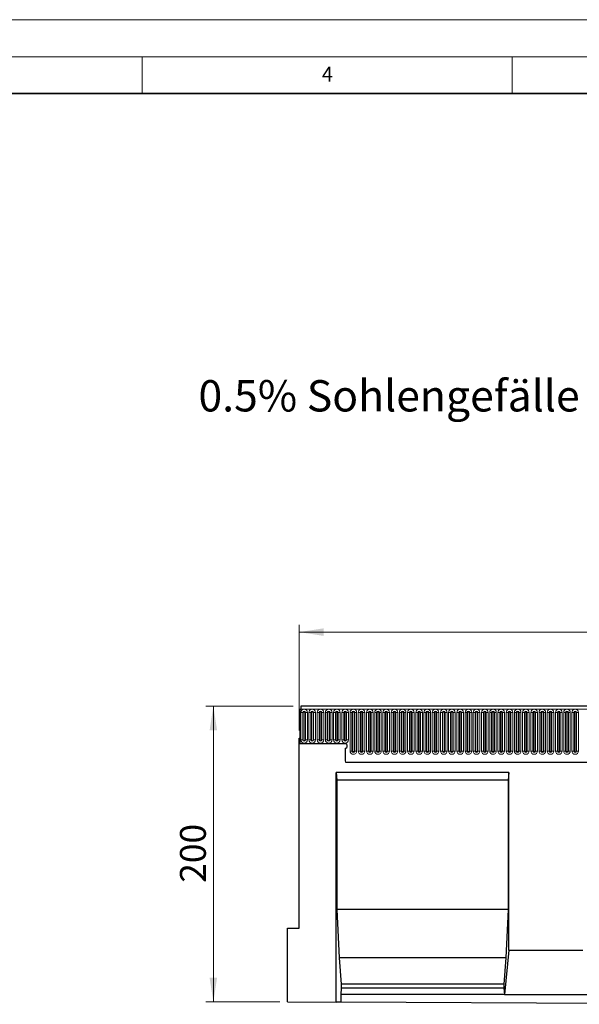
# Model space of a CAD drawing. Units: millimetres. Extents: x 0 to 1506, y 0 to 1228.
# Drawn here: x 148 to 224, y 164 to 297 of the extents above; entities that cross this region are included whole.
import ezdxf

# ---------------------------------------------------------------- set-up
doc = ezdxf.new("R2010")
doc.units = ezdxf.units.MM
doc.styles.add('SLDTEXTSTYLE0', font='TXT', dxfattribs={"width": 0.605})
doc.styles.add('SLDTEXTSTYLE1', font='TXT', dxfattribs={"width": 0.75})
doc.dimstyles.new('SLDDIMSTYLE3', dxfattribs={"dimtxt": 3.5, "dimasz": 3.302, "dimexe": 0, "dimexo": 0.0625, "dimgap": 0.875, "dimtad": 1, "dimdec": 0, "dimlfac": 5, "dimrnd": 1e-09, "dimzin": 12, "dimdsep": 46, "dimtxsty": 'SLDTEXTSTYLE1', "dimsah": 1, "dimcen": 0.09, "dimadec": 0, "dimazin": 3, "dimtfac": 1, "dimtdec": 0, "dimtofl": 0, "dimtmove": 0, "dimatfit": 3, "dimfxl": 0, "dimfrac": 2, "dimtolj": 1, "dimtzin": 12, "dimarcsym": 0})
doc.dimstyles.new('SLDDIMSTYLE4', dxfattribs={"dimtxt": 3.5, "dimasz": 3.302, "dimexe": 0, "dimexo": 0.0625, "dimgap": 0.875, "dimtad": 1, "dimlfac": 5, "dimrnd": 1e-09, "dimzin": 12, "dimdsep": 46, "dimtxsty": 'SLDTEXTSTYLE1', "dimsah": 1, "dimcen": 0.09, "dimadec": 0, "dimazin": 3, "dimtfac": 1, "dimtofl": 0, "dimtmove": 0, "dimatfit": 3, "dimfxl": 0, "dimfrac": 2, "dimtolj": 1, "dimtzin": 12, "dimarcsym": 0})

# ---------------------------------------------------------------- blocks, each defined once
blk = doc.blocks.new('_D_7')
at = {"color": 179, "linetype": 'Continuous', "lineweight": 18}
for p, q in [((185.42, 204.21), (173.62, 204.21)), ((174.62, 204.21), (174.62, 164.21)), ((183.62, 164.21), (173.62, 164.21))]:
    blk.add_line(p, q, dxfattribs=at)
for points in [[(174.62, 204.21), (174.11, 200.91), (175.13, 200.91)], [(174.62, 164.21), (175.13, 167.51), (174.11, 167.51)]]:
    blk.add_solid(points, dxfattribs=at)
at = {"color": 179, "linetype": 'Continuous', "lineweight": 18, "insert": (170.11, 180.33), "char_height": 3.5, "attachment_point": 1, "rotation": 90, "style": 'SLDTEXTSTYLE1'}
blk.add_mtext('200', dxfattribs=at)
blk = doc.blocks.new('_D_8')
at = {"color": 179, "linetype": 'Continuous', "lineweight": 18}
for p, q in [((186.22, 200.89), (186.22, 215.21)), ((386.22, 200.89), (386.22, 215.21)), ((186.22, 214.21), (386.22, 214.21))]:
    blk.add_line(p, q, dxfattribs=at)
for points in [[(186.22, 214.21), (189.52, 213.7), (189.52, 214.72)], [(386.22, 214.21), (382.92, 214.72), (382.92, 213.7)]]:
    blk.add_solid(points, dxfattribs=at)
at = {"color": 179, "linetype": 'Continuous', "lineweight": 18, "insert": (281.05, 218.72), "char_height": 3.5, "attachment_point": 1, "style": 'SLDTEXTSTYLE1'}
blk.add_mtext('1000', dxfattribs=at)

msp = doc.modelspace()

# ---------------------------------------------------------------- linework, layer by layer
at = {"color": 7, "linetype": 'Continuous', "lineweight": 18}
for p, q in [((0, 297), (420, 297)), ((15, 292), (415, 292)), ((165, 292), (165, 287)), ((215, 292), (215, 287))]:
    msp.add_line(p, q, dxfattribs=at)
at = {"color": 7, "linetype": 'Continuous', "lineweight": 35}
msp.add_line((410, 287), (20, 287), dxfattribs=at)
at = {"color": 7, "linetype": 'Continuous', "lineweight": 25}
for p, q in [((186.3201, 203.7844), (186.3201, 199.1094)), ((186.3201, 203.7844), (186.4201, 203.7844)), ((386.0201, 204.2094), (186.4201, 204.2094)), ((186.4201, 204.2094), (186.4201, 203.7844)), ((186.2201, 174.1994), (186.2201, 199.8894)), ((186.2201, 199.8894), (186.3201, 199.8894)), ((186.3201, 199.8894), (186.3201, 199.1094)), ((192.4201, 199.1094), (186.3201, 199.1094)), ((192.4201, 198.5094), (192.4201, 196.9698)), ((192.4637, 196.6494), (379.9766, 196.6494)), ((214.5541, 195.2094), (191.2201, 195.2094)), ((191.2201, 164.1744), (191.2201, 195.2094)), ((191.2201, 195.2094), (191.3076, 194.2094)), ((214.5541, 195.2094), (214.4666, 194.2094)), ((214.5541, 171.1994), (214.5541, 195.2094)), ((191.3076, 194.2094), (191.3076, 176.6994)), ((214.4666, 194.2094), (191.3076, 194.2094)), ((214.4666, 194.2094), (214.4666, 176.6994)), ((191.3076, 176.6994), (191.6226, 170.1994)), ((214.4666, 176.6994), (191.3076, 176.6994)), ((214.4666, 176.6994), (214.1517, 170.1994)), ((184.6201, 164.2073), (184.6201, 174.1994)), ((184.6201, 174.1994), (186.2201, 174.1994)), ((214.5541, 171.1994), (213.9417, 165.1994)), ((214.5541, 171.1994), (224.5541, 171.1994)), ((191.6226, 170.1994), (191.9025, 166.5994)), ((214.1517, 170.1994), (191.6226, 170.1994)), ((214.1517, 170.1994), (213.8717, 166.5994)), ((191.9025, 166.5994), (191.9025, 166.0654)), ((213.8717, 166.5994), (191.9025, 166.5994)), ((213.8717, 166.5994), (213.8717, 166.0654)), ((191.9025, 166.0654), (191.8325, 165.1994)), ((191.8325, 165.1994), (191.8325, 164.1713)), ((213.9417, 165.1994), (191.8325, 165.1994)), ((213.8717, 166.0654), (191.9025, 166.0654)), ((213.8717, 166.0654), (213.9417, 165.1994)), ((213.9417, 165.1994), (225.1665, 165.1994)), ((184.6201, 164.2073), (191.2201, 164.1744)), ((191.8325, 164.1713), (191.2201, 164.1744)), ((247.2757, 163.8946), (191.8325, 164.1713))]:
    msp.add_line(p, q, dxfattribs=at)
at = {"color": 8, "linetype": 'Continuous', "lineweight": 18}
for p, q in [((186.4201, 203.7844), (386.0201, 203.7844)), ((186.4287, 199.6344), (186.4287, 203.3344)), ((186.6885, 203.3344), (186.4287, 203.3344)), ((186.6885, 203.3344), (186.6885, 199.6344)), ((186.7751, 203.3344), (186.6885, 203.3344)), ((186.7751, 199.6344), (186.7751, 203.3344)), ((187.0617, 203.3344), (186.9751, 203.3344)), ((186.9751, 199.6344), (186.9751, 203.3344)), ((187.0617, 199.6344), (187.0617, 203.3344)), ((187.3215, 203.3344), (187.0617, 203.3344)), ((187.3215, 203.3344), (187.3215, 199.6344)), ((187.5387, 199.6344), (187.5387, 203.3344)), ((187.7985, 203.3344), (187.5387, 203.3344)), ((187.7985, 203.3344), (187.7985, 199.6344)), ((187.8851, 203.3344), (187.7985, 203.3344)), ((187.8851, 199.6344), (187.8851, 203.3344)), ((188.1717, 203.3344), (188.0851, 203.3344)), ((188.0851, 199.6344), (188.0851, 203.3344)), ((188.1717, 199.6344), (188.1717, 203.3344)), ((188.4315, 203.3344), (188.1717, 203.3344)), ((188.4315, 203.3344), (188.4315, 199.6344)), ((188.6487, 199.6344), (188.6487, 203.3344)), ((188.9085, 203.3344), (188.6487, 203.3344)), ((188.9085, 203.3344), (188.9085, 199.6344)), ((188.9951, 203.3344), (188.9085, 203.3344)), ((188.9951, 199.6344), (188.9951, 203.3344)), ((189.2817, 203.3344), (189.1951, 203.3344)), ((189.1951, 199.6344), (189.1951, 203.3344)), ((189.2817, 199.6344), (189.2817, 203.3344)), ((189.5415, 203.3344), (189.2817, 203.3344)), ((189.5415, 203.3344), (189.5415, 199.6344)), ((189.7587, 199.6344), (189.7587, 203.3344)), ((190.0185, 203.3344), (189.7587, 203.3344)), ((190.0185, 203.3344), (190.0185, 199.6344)), ((190.1051, 203.3344), (190.0185, 203.3344)), ((190.1051, 199.6344), (190.1051, 203.3344)), ((190.3917, 203.3344), (190.3051, 203.3344)), ((190.3051, 199.6344), (190.3051, 203.3344)), ((190.3917, 199.6344), (190.3917, 203.3344)), ((190.6515, 203.3344), (190.3917, 203.3344)), ((190.6515, 203.3344), (190.6515, 199.6344)), ((190.8687, 199.6344), (190.8687, 203.3344)), ((191.1285, 203.3344), (190.8687, 203.3344)), ((191.1285, 203.3344), (191.1285, 199.6344)), ((191.2151, 203.3344), (191.1285, 203.3344)), ((191.2151, 199.6344), (191.2151, 203.3344)), ((191.5017, 203.3344), (191.4151, 203.3344)), ((191.4151, 199.6344), (191.4151, 203.3344)), ((191.5017, 199.6344), (191.5017, 203.3344)), ((191.7615, 203.3344), (191.5017, 203.3344)), ((191.7615, 203.3344), (191.7615, 199.6344)), ((191.9787, 199.6344), (191.9787, 203.3344)), ((192.2385, 203.3344), (191.9787, 203.3344)), ((192.2385, 203.3344), (192.2385, 199.6344)), ((192.3251, 203.3344), (192.2385, 203.3344)), ((192.3251, 199.6344), (192.3251, 203.3344)), ((192.5251, 199.6344), (192.5251, 203.3344)), ((192.6117, 203.3344), (192.5251, 203.3344)), ((192.6117, 199.6344), (192.6117, 203.3344)), ((192.8715, 203.3344), (192.6117, 203.3344)), ((192.8715, 203.3344), (192.8715, 199.6344)), ((193.0887, 198.1344), (193.0887, 203.3344)), ((193.3485, 203.3344), (193.0887, 203.3344)), ((193.3485, 203.3344), (193.3485, 198.1344)), ((193.4351, 203.3344), (193.3485, 203.3344)), ((193.4351, 198.1344), (193.4351, 203.3344)), ((193.7217, 203.3344), (193.6351, 203.3344)), ((193.6351, 198.1344), (193.6351, 203.3344)), ((193.7217, 198.1344), (193.7217, 203.3344)), ((193.9815, 203.3344), (193.7217, 203.3344)), ((193.9815, 203.3344), (193.9815, 198.1344)), ((194.1987, 198.1344), (194.1987, 203.3344)), ((194.4585, 203.3344), (194.1987, 203.3344)), ((194.4585, 203.3344), (194.4585, 198.1344)), ((194.5451, 203.3344), (194.4585, 203.3344)), ((194.5451, 198.1344), (194.5451, 203.3344)), ((194.8317, 203.3344), (194.7451, 203.3344)), ((194.7451, 198.1344), (194.7451, 203.3344)), ((194.8317, 198.1344), (194.8317, 203.3344)), ((195.0915, 203.3344), (194.8317, 203.3344)), ((195.0915, 203.3344), (195.0915, 198.1344)), ((195.3087, 198.1344), (195.3087, 203.3344)), ((195.5685, 203.3344), (195.3087, 203.3344)), ((195.5685, 203.3344), (195.5685, 198.1344)), ((195.6551, 203.3344), (195.5685, 203.3344)), ((195.6551, 198.1344), (195.6551, 203.3344)), ((195.9417, 203.3344), (195.8551, 203.3344)), ((195.8551, 198.1344), (195.8551, 203.3344)), ((195.9417, 198.1344), (195.9417, 203.3344)), ((196.2015, 203.3344), (195.9417, 203.3344)), ((196.2015, 203.3344), (196.2015, 198.1344)), ((196.4187, 198.1344), (196.4187, 203.3344)), ((196.6785, 203.3344), (196.4187, 203.3344)), ((196.6785, 203.3344), (196.6785, 198.1344)), ((196.7651, 203.3344), (196.6785, 203.3344)), ((196.7651, 198.1344), (196.7651, 203.3344)), ((197.0517, 203.3344), (196.9651, 203.3344)), ((196.9651, 198.1344), (196.9651, 203.3344)), ((197.0517, 198.1344), (197.0517, 203.3344)), ((197.3115, 203.3344), (197.0517, 203.3344)), ((197.3115, 203.3344), (197.3115, 198.1344)), ((197.5287, 198.1344), (197.5287, 203.3344)), ((197.7885, 203.3344), (197.5287, 203.3344)), ((197.7885, 203.3344), (197.7885, 198.1344)), ((197.8751, 203.3344), (197.7885, 203.3344)), ((197.8751, 198.1344), (197.8751, 203.3344)), ((198.1617, 203.3344), (198.0751, 203.3344)), ((198.0751, 198.1344), (198.0751, 203.3344)), ((198.1617, 198.1344), (198.1617, 203.3344)), ((198.4215, 203.3344), (198.1617, 203.3344)), ((198.4215, 203.3344), (198.4215, 198.1344)), ((198.6387, 198.1344), (198.6387, 203.3344)), ((198.8985, 203.3344), (198.6387, 203.3344)), ((198.8985, 203.3344), (198.8985, 198.1344)), ((198.9851, 203.3344), (198.8985, 203.3344)), ((198.9851, 198.1344), (198.9851, 203.3344)), ((199.2717, 203.3344), (199.1851, 203.3344)), ((199.1851, 198.1344), (199.1851, 203.3344)), ((199.2717, 198.1344), (199.2717, 203.3344)), ((199.5315, 203.3344), (199.2717, 203.3344)), ((199.5315, 203.3344), (199.5315, 198.1344)), ((199.7487, 198.1344), (199.7487, 203.3344)), ((200.0085, 203.3344), (199.7487, 203.3344)), ((200.0085, 203.3344), (200.0085, 198.1344)), ((200.0951, 203.3344), (200.0085, 203.3344)), ((200.0951, 198.1344), (200.0951, 203.3344)), ((200.3817, 203.3344), (200.2951, 203.3344)), ((200.2951, 198.1344), (200.2951, 203.3344)), ((200.3817, 198.1344), (200.3817, 203.3344)), ((200.6415, 203.3344), (200.3817, 203.3344)), ((200.6415, 203.3344), (200.6415, 198.1344)), ((200.8587, 198.1344), (200.8587, 203.3344)), ((201.1185, 203.3344), (200.8587, 203.3344)), ((201.1185, 203.3344), (201.1185, 198.1344)), ((201.2051, 203.3344), (201.1185, 203.3344)), ((201.2051, 198.1344), (201.2051, 203.3344)), ((201.4917, 203.3344), (201.4051, 203.3344)), ((201.4051, 198.1344), (201.4051, 203.3344)), ((201.4917, 198.1344), (201.4917, 203.3344)), ((201.7515, 203.3344), (201.4917, 203.3344)), ((201.7515, 203.3344), (201.7515, 198.1344)), ((201.9687, 198.1344), (201.9687, 203.3344)), ((202.2285, 203.3344), (201.9687, 203.3344)), ((202.2285, 203.3344), (202.2285, 198.1344)), ((202.3151, 203.3344), (202.2285, 203.3344)), ((202.3151, 198.1344), (202.3151, 203.3344)), ((202.6017, 203.3344), (202.5151, 203.3344)), ((202.5151, 198.1344), (202.5151, 203.3344)), ((202.6017, 198.1344), (202.6017, 203.3344)), ((202.8615, 203.3344), (202.6017, 203.3344)), ((202.8615, 203.3344), (202.8615, 198.1344)), ((203.0787, 198.1344), (203.0787, 203.3344)), ((203.3385, 203.3344), (203.0787, 203.3344)), ((203.3385, 203.3344), (203.3385, 198.1344)), ((203.4251, 203.3344), (203.3385, 203.3344)), ((203.4251, 198.1344), (203.4251, 203.3344)), ((203.7117, 203.3344), (203.6251, 203.3344)), ((203.6251, 198.1344), (203.6251, 203.3344)), ((203.7117, 198.1344), (203.7117, 203.3344)), ((203.9715, 203.3344), (203.7117, 203.3344)), ((203.9715, 203.3344), (203.9715, 198.1344)), ((204.1887, 198.1344), (204.1887, 203.3344)), ((204.4485, 203.3344), (204.1887, 203.3344)), ((204.4485, 203.3344), (204.4485, 198.1344)), ((204.5351, 203.3344), (204.4485, 203.3344)), ((204.5351, 198.1344), (204.5351, 203.3344)), ((204.8217, 203.3344), (204.7351, 203.3344)), ((204.7351, 198.1344), (204.7351, 203.3344)), ((204.8217, 198.1344), (204.8217, 203.3344)), ((205.0815, 203.3344), (204.8217, 203.3344)), ((205.0815, 203.3344), (205.0815, 198.1344)), ((205.2987, 198.1344), (205.2987, 203.3344)), ((205.5585, 203.3344), (205.2987, 203.3344)), ((205.5585, 203.3344), (205.5585, 198.1344)), ((205.6451, 203.3344), (205.5585, 203.3344)), ((205.6451, 198.1344), (205.6451, 203.3344)), ((205.9317, 203.3344), (205.8451, 203.3344)), ((205.8451, 198.1344), (205.8451, 203.3344)), ((205.9317, 198.1344), (205.9317, 203.3344)), ((206.1915, 203.3344), (205.9317, 203.3344)), ((206.1915, 203.3344), (206.1915, 198.1344)), ((206.4087, 198.1344), (206.4087, 203.3344)), ((206.6685, 203.3344), (206.4087, 203.3344)), ((206.6685, 203.3344), (206.6685, 198.1344)), ((206.7551, 203.3344), (206.6685, 203.3344)), ((206.7551, 198.1344), (206.7551, 203.3344)), ((207.0417, 203.3344), (206.9551, 203.3344)), ((206.9551, 198.1344), (206.9551, 203.3344)), ((207.0417, 198.1344), (207.0417, 203.3344)), ((207.3015, 203.3344), (207.0417, 203.3344)), ((207.3015, 203.3344), (207.3015, 198.1344)), ((207.5187, 198.1344), (207.5187, 203.3344)), ((207.7785, 203.3344), (207.5187, 203.3344)), ((207.7785, 203.3344), (207.7785, 198.1344)), ((207.8651, 203.3344), (207.7785, 203.3344)), ((207.8651, 198.1344), (207.8651, 203.3344)), ((208.1517, 203.3344), (208.0651, 203.3344)), ((208.0651, 198.1344), (208.0651, 203.3344)), ((208.1517, 198.1344), (208.1517, 203.3344)), ((208.4115, 203.3344), (208.1517, 203.3344)), ((208.4115, 203.3344), (208.4115, 198.1344)), ((208.6287, 198.1344), (208.6287, 203.3344)), ((208.8885, 203.3344), (208.6287, 203.3344)), ((208.8885, 203.3344), (208.8885, 198.1344)), ((208.9751, 203.3344), (208.8885, 203.3344)), ((208.9751, 198.1344), (208.9751, 203.3344)), ((209.2617, 203.3344), (209.1751, 203.3344)), ((209.1751, 198.1344), (209.1751, 203.3344)), ((209.2617, 198.1344), (209.2617, 203.3344)), ((209.5215, 203.3344), (209.2617, 203.3344)), ((209.5215, 203.3344), (209.5215, 198.1344)), ((209.7387, 198.1344), (209.7387, 203.3344)), ((209.9985, 203.3344), (209.7387, 203.3344)), ((209.9985, 203.3344), (209.9985, 198.1344)), ((210.0851, 203.3344), (209.9985, 203.3344)), ((210.0851, 198.1344), (210.0851, 203.3344)), ((210.3717, 203.3344), (210.2851, 203.3344)), ((210.2851, 198.1344), (210.2851, 203.3344)), ((210.3717, 198.1344), (210.3717, 203.3344)), ((210.6315, 203.3344), (210.3717, 203.3344)), ((210.6315, 203.3344), (210.6315, 198.1344)), ((210.8487, 198.1344), (210.8487, 203.3344)), ((211.1085, 203.3344), (210.8487, 203.3344)), ((211.1085, 203.3344), (211.1085, 198.1344)), ((211.1951, 203.3344), (211.1085, 203.3344)), ((211.1951, 198.1344), (211.1951, 203.3344)), ((211.4817, 203.3344), (211.3951, 203.3344)), ((211.3951, 198.1344), (211.3951, 203.3344)), ((211.4817, 198.1344), (211.4817, 203.3344)), ((211.7415, 203.3344), (211.4817, 203.3344)), ((211.7415, 203.3344), (211.7415, 198.1344)), ((211.9587, 198.1344), (211.9587, 203.3344)), ((212.2185, 203.3344), (211.9587, 203.3344)), ((212.2185, 203.3344), (212.2185, 198.1344)), ((212.3051, 203.3344), (212.2185, 203.3344)), ((212.3051, 198.1344), (212.3051, 203.3344)), ((212.5917, 203.3344), (212.5051, 203.3344)), ((212.5051, 198.1344), (212.5051, 203.3344)), ((212.5917, 198.1344), (212.5917, 203.3344)), ((212.8515, 203.3344), (212.5917, 203.3344)), ((212.8515, 203.3344), (212.8515, 198.1344)), ((213.0687, 198.1344), (213.0687, 203.3344)), ((213.3285, 203.3344), (213.0687, 203.3344)), ((213.3285, 203.3344), (213.3285, 198.1344)), ((213.4151, 203.3344), (213.3285, 203.3344)), ((213.4151, 198.1344), (213.4151, 203.3344)), ((213.7017, 203.3344), (213.6151, 203.3344)), ((213.6151, 198.1344), (213.6151, 203.3344)), ((213.7017, 198.1344), (213.7017, 203.3344)), ((213.9615, 203.3344), (213.7017, 203.3344)), ((213.9615, 203.3344), (213.9615, 198.1344)), ((214.1787, 198.1344), (214.1787, 203.3344)), ((214.4385, 203.3344), (214.1787, 203.3344)), ((214.4385, 203.3344), (214.4385, 198.1344)), ((214.5251, 203.3344), (214.4385, 203.3344)), ((214.5251, 198.1344), (214.5251, 203.3344)), ((214.8117, 203.3344), (214.7251, 203.3344)), ((214.7251, 198.1344), (214.7251, 203.3344)), ((214.8117, 198.1344), (214.8117, 203.3344)), ((215.0715, 203.3344), (214.8117, 203.3344)), ((215.0715, 203.3344), (215.0715, 198.1344)), ((215.2887, 198.1344), (215.2887, 203.3344)), ((215.5485, 203.3344), (215.2887, 203.3344)), ((215.5485, 203.3344), (215.5485, 198.1344)), ((215.6351, 203.3344), (215.5485, 203.3344)), ((215.6351, 198.1344), (215.6351, 203.3344)), ((215.9217, 203.3344), (215.8351, 203.3344)), ((215.8351, 198.1344), (215.8351, 203.3344)), ((215.9217, 198.1344), (215.9217, 203.3344)), ((216.1815, 203.3344), (215.9217, 203.3344)), ((216.1815, 203.3344), (216.1815, 198.1344)), ((216.3987, 198.1344), (216.3987, 203.3344)), ((216.6585, 203.3344), (216.3987, 203.3344)), ((216.6585, 203.3344), (216.6585, 198.1344)), ((216.7451, 203.3344), (216.6585, 203.3344)), ((216.7451, 198.1344), (216.7451, 203.3344)), ((217.0317, 203.3344), (216.9451, 203.3344)), ((216.9451, 198.1344), (216.9451, 203.3344)), ((217.0317, 198.1344), (217.0317, 203.3344)), ((217.2915, 203.3344), (217.0317, 203.3344)), ((217.2915, 203.3344), (217.2915, 198.1344)), ((217.5087, 198.1344), (217.5087, 203.3344)), ((217.7685, 203.3344), (217.5087, 203.3344)), ((217.7685, 203.3344), (217.7685, 198.1344)), ((217.8551, 203.3344), (217.7685, 203.3344)), ((217.8551, 198.1344), (217.8551, 203.3344)), ((218.1417, 203.3344), (218.0551, 203.3344)), ((218.0551, 198.1344), (218.0551, 203.3344)), ((218.1417, 198.1344), (218.1417, 203.3344)), ((218.4015, 203.3344), (218.1417, 203.3344)), ((218.4015, 203.3344), (218.4015, 198.1344)), ((218.6187, 198.1344), (218.6187, 203.3344)), ((218.8785, 203.3344), (218.6187, 203.3344)), ((218.8785, 203.3344), (218.8785, 198.1344)), ((218.9651, 203.3344), (218.8785, 203.3344)), ((218.9651, 198.1344), (218.9651, 203.3344)), ((219.2517, 203.3344), (219.1651, 203.3344)), ((219.1651, 198.1344), (219.1651, 203.3344)), ((219.2517, 198.1344), (219.2517, 203.3344)), ((219.5115, 203.3344), (219.2517, 203.3344)), ((219.5115, 203.3344), (219.5115, 198.1344)), ((219.7287, 198.1344), (219.7287, 203.3344)), ((219.9885, 203.3344), (219.7287, 203.3344)), ((219.9885, 203.3344), (219.9885, 198.1344)), ((220.0751, 203.3344), (219.9885, 203.3344)), ((220.0751, 198.1344), (220.0751, 203.3344)), ((220.3617, 203.3344), (220.2751, 203.3344)), ((220.2751, 198.1344), (220.2751, 203.3344)), ((220.3617, 198.1344), (220.3617, 203.3344)), ((220.6215, 203.3344), (220.3617, 203.3344)), ((220.6215, 203.3344), (220.6215, 198.1344)), ((220.8387, 198.1344), (220.8387, 203.3344)), ((221.0985, 203.3344), (220.8387, 203.3344)), ((221.0985, 203.3344), (221.0985, 198.1344)), ((221.1851, 203.3344), (221.0985, 203.3344)), ((221.1851, 198.1344), (221.1851, 203.3344)), ((221.4717, 203.3344), (221.3851, 203.3344)), ((221.3851, 198.1344), (221.3851, 203.3344)), ((221.4717, 198.1344), (221.4717, 203.3344)), ((221.7315, 203.3344), (221.4717, 203.3344)), ((221.7315, 203.3344), (221.7315, 198.1344)), ((221.9487, 198.1344), (221.9487, 203.3344)), ((222.2085, 203.3344), (221.9487, 203.3344)), ((222.2085, 203.3344), (222.2085, 198.1344)), ((222.2951, 203.3344), (222.2085, 203.3344)), ((222.2951, 198.1344), (222.2951, 203.3344)), ((222.5817, 203.3344), (222.4951, 203.3344)), ((222.4951, 198.1344), (222.4951, 203.3344)), ((222.5817, 198.1344), (222.5817, 203.3344)), ((222.8415, 203.3344), (222.5817, 203.3344)), ((222.8415, 203.3344), (222.8415, 198.1344)), ((223.0587, 198.1344), (223.0587, 203.3344)), ((223.3185, 203.3344), (223.0587, 203.3344)), ((223.3185, 203.3344), (223.3185, 198.1344)), ((223.4051, 203.3344), (223.3185, 203.3344)), ((223.4051, 198.1344), (223.4051, 203.3344)), ((223.6917, 203.3344), (223.6051, 203.3344)), ((223.6051, 198.1344), (223.6051, 203.3344)), ((223.6917, 198.1344), (223.6917, 203.3344)), ((223.9515, 203.3344), (223.6917, 203.3344)), ((223.9515, 203.3344), (223.9515, 198.1344)), ((186.6885, 199.6344), (186.4287, 199.6344)), ((186.7751, 199.6344), (186.6885, 199.6344)), ((187.0617, 199.6344), (186.9751, 199.6344)), ((187.3215, 199.6344), (187.0617, 199.6344)), ((187.7985, 199.6344), (187.5387, 199.6344)), ((187.8851, 199.6344), (187.7985, 199.6344)), ((188.1717, 199.6344), (188.0851, 199.6344)), ((188.4315, 199.6344), (188.1717, 199.6344)), ((188.9085, 199.6344), (188.6487, 199.6344)), ((188.9951, 199.6344), (188.9085, 199.6344)), ((189.2817, 199.6344), (189.1951, 199.6344)), ((189.5415, 199.6344), (189.2817, 199.6344)), ((190.0185, 199.6344), (189.7587, 199.6344)), ((190.1051, 199.6344), (190.0185, 199.6344)), ((190.3917, 199.6344), (190.3051, 199.6344)), ((190.6515, 199.6344), (190.3917, 199.6344)), ((191.1285, 199.6344), (190.8687, 199.6344)), ((191.2151, 199.6344), (191.1285, 199.6344)), ((191.5017, 199.6344), (191.4151, 199.6344)), ((191.7615, 199.6344), (191.5017, 199.6344)), ((192.2385, 199.6344), (191.9787, 199.6344)), ((192.3251, 199.6344), (192.2385, 199.6344)), ((192.6117, 199.6344), (192.5251, 199.6344)), ((192.8715, 199.6344), (192.6117, 199.6344)), ((193.3485, 198.1344), (193.0887, 198.1344)), ((193.4351, 198.1344), (193.3485, 198.1344)), ((193.7217, 198.1344), (193.6351, 198.1344)), ((193.9815, 198.1344), (193.7217, 198.1344)), ((194.4585, 198.1344), (194.1987, 198.1344)), ((194.5451, 198.1344), (194.4585, 198.1344)), ((194.8317, 198.1344), (194.7451, 198.1344)), ((195.0915, 198.1344), (194.8317, 198.1344)), ((195.5685, 198.1344), (195.3087, 198.1344)), ((195.6551, 198.1344), (195.5685, 198.1344)), ((195.9417, 198.1344), (195.8551, 198.1344)), ((196.2015, 198.1344), (195.9417, 198.1344)), ((196.6785, 198.1344), (196.4187, 198.1344)), ((196.7651, 198.1344), (196.6785, 198.1344)), ((197.0517, 198.1344), (196.9651, 198.1344)), ((197.3115, 198.1344), (197.0517, 198.1344)), ((197.7885, 198.1344), (197.5287, 198.1344)), ((197.8751, 198.1344), (197.7885, 198.1344)), ((198.1617, 198.1344), (198.0751, 198.1344)), ((198.4215, 198.1344), (198.1617, 198.1344)), ((198.8985, 198.1344), (198.6387, 198.1344)), ((198.9851, 198.1344), (198.8985, 198.1344)), ((199.2717, 198.1344), (199.1851, 198.1344)), ((199.5315, 198.1344), (199.2717, 198.1344)), ((200.0085, 198.1344), (199.7487, 198.1344)), ((200.0951, 198.1344), (200.0085, 198.1344)), ((200.3817, 198.1344), (200.2951, 198.1344)), ((200.6415, 198.1344), (200.3817, 198.1344)), ((201.1185, 198.1344), (200.8587, 198.1344)), ((201.2051, 198.1344), (201.1185, 198.1344)), ((201.4917, 198.1344), (201.4051, 198.1344)), ((201.7515, 198.1344), (201.4917, 198.1344)), ((202.2285, 198.1344), (201.9687, 198.1344)), ((202.3151, 198.1344), (202.2285, 198.1344)), ((202.6017, 198.1344), (202.5151, 198.1344)), ((202.8615, 198.1344), (202.6017, 198.1344)), ((203.3385, 198.1344), (203.0787, 198.1344)), ((203.4251, 198.1344), (203.3385, 198.1344)), ((203.7117, 198.1344), (203.6251, 198.1344)), ((203.9715, 198.1344), (203.7117, 198.1344)), ((204.4485, 198.1344), (204.1887, 198.1344)), ((204.5351, 198.1344), (204.4485, 198.1344)), ((204.8217, 198.1344), (204.7351, 198.1344)), ((205.0815, 198.1344), (204.8217, 198.1344)), ((205.5585, 198.1344), (205.2987, 198.1344)), ((205.6451, 198.1344), (205.5585, 198.1344)), ((205.9317, 198.1344), (205.8451, 198.1344)), ((206.1915, 198.1344), (205.9317, 198.1344)), ((206.6685, 198.1344), (206.4087, 198.1344)), ((206.7551, 198.1344), (206.6685, 198.1344)), ((207.0417, 198.1344), (206.9551, 198.1344)), ((207.3015, 198.1344), (207.0417, 198.1344)), ((207.7785, 198.1344), (207.5187, 198.1344)), ((207.8651, 198.1344), (207.7785, 198.1344)), ((208.1517, 198.1344), (208.0651, 198.1344)), ((208.4115, 198.1344), (208.1517, 198.1344)), ((208.8885, 198.1344), (208.6287, 198.1344)), ((208.9751, 198.1344), (208.8885, 198.1344)), ((209.2617, 198.1344), (209.1751, 198.1344)), ((209.5215, 198.1344), (209.2617, 198.1344)), ((209.9985, 198.1344), (209.7387, 198.1344)), ((210.0851, 198.1344), (209.9985, 198.1344)), ((210.3717, 198.1344), (210.2851, 198.1344)), ((210.6315, 198.1344), (210.3717, 198.1344)), ((211.1085, 198.1344), (210.8487, 198.1344)), ((211.1951, 198.1344), (211.1085, 198.1344)), ((211.4817, 198.1344), (211.3951, 198.1344)), ((211.7415, 198.1344), (211.4817, 198.1344)), ((212.2185, 198.1344), (211.9587, 198.1344)), ((212.3051, 198.1344), (212.2185, 198.1344)), ((212.5917, 198.1344), (212.5051, 198.1344)), ((212.8515, 198.1344), (212.5917, 198.1344)), ((213.3285, 198.1344), (213.0687, 198.1344)), ((213.4151, 198.1344), (213.3285, 198.1344)), ((213.7017, 198.1344), (213.6151, 198.1344)), ((213.9615, 198.1344), (213.7017, 198.1344)), ((214.4385, 198.1344), (214.1787, 198.1344)), ((214.5251, 198.1344), (214.4385, 198.1344)), ((214.8117, 198.1344), (214.7251, 198.1344)), ((215.0715, 198.1344), (214.8117, 198.1344)), ((215.5485, 198.1344), (215.2887, 198.1344)), ((215.6351, 198.1344), (215.5485, 198.1344)), ((215.9217, 198.1344), (215.8351, 198.1344)), ((216.1815, 198.1344), (215.9217, 198.1344)), ((216.6585, 198.1344), (216.3987, 198.1344)), ((216.7451, 198.1344), (216.6585, 198.1344)), ((217.0317, 198.1344), (216.9451, 198.1344)), ((217.2915, 198.1344), (217.0317, 198.1344)), ((217.7685, 198.1344), (217.5087, 198.1344)), ((217.8551, 198.1344), (217.7685, 198.1344)), ((218.1417, 198.1344), (218.0551, 198.1344)), ((218.4015, 198.1344), (218.1417, 198.1344)), ((218.8785, 198.1344), (218.6187, 198.1344)), ((218.9651, 198.1344), (218.8785, 198.1344)), ((219.2517, 198.1344), (219.1651, 198.1344)), ((219.5115, 198.1344), (219.2517, 198.1344)), ((219.9885, 198.1344), (219.7287, 198.1344)), ((220.0751, 198.1344), (219.9885, 198.1344)), ((220.3617, 198.1344), (220.2751, 198.1344)), ((220.6215, 198.1344), (220.3617, 198.1344)), ((221.0985, 198.1344), (220.8387, 198.1344)), ((221.1851, 198.1344), (221.0985, 198.1344)), ((221.4717, 198.1344), (221.3851, 198.1344)), ((221.7315, 198.1344), (221.4717, 198.1344)), ((222.2085, 198.1344), (221.9487, 198.1344)), ((222.2951, 198.1344), (222.2085, 198.1344)), ((222.5817, 198.1344), (222.4951, 198.1344)), ((222.8415, 198.1344), (222.5817, 198.1344)), ((223.3185, 198.1344), (223.0587, 198.1344)), ((223.4051, 198.1344), (223.3185, 198.1344)), ((223.6917, 198.1344), (223.6051, 198.1344)), ((223.9515, 198.1344), (223.6917, 198.1344)), ((192.4637, 196.6494), (379.9766, 196.6494))]:
    msp.add_line(p, q, dxfattribs=at)
for centre, radius, start, end in [((186.8751, 203.3344), 0.4464, 0, 180), ((187.9851, 203.3344), 0.4464, 0, 180), ((189.0951, 203.3344), 0.4464, 0, 180), ((190.2051, 203.3344), 0.4464, 0, 180), ((191.3151, 203.3344), 0.4464, 0, 180), ((192.4251, 203.3344), 0.4464, 0, 180), ((193.5351, 203.3344), 0.4464, 0, 180), ((194.6451, 203.3344), 0.4464, 0, 180), ((195.7551, 203.3344), 0.4464, 0, 180), ((196.8651, 203.3344), 0.4464, 0, 180), ((197.9751, 203.3344), 0.4464, 0, 180), ((199.0851, 203.3344), 0.4464, 0, 180), ((200.1951, 203.3344), 0.4464, 0, 180), ((201.3051, 203.3344), 0.4464, 0, 180), ((202.4151, 203.3344), 0.4464, 0, 180), ((203.5251, 203.3344), 0.4464, 0, 180), ((204.6351, 203.3344), 0.4464, 0, 180), ((205.7451, 203.3344), 0.4464, 0, 180), ((206.8551, 203.3344), 0.4464, 0, 180), ((207.9651, 203.3344), 0.4464, 0, 180), ((209.0751, 203.3344), 0.4464, 0, 180), ((210.1851, 203.3344), 0.4464, 0, 180), ((211.2951, 203.3344), 0.4464, 0, 180), ((212.4051, 203.3344), 0.4464, 0, 180), ((213.5151, 203.3344), 0.4464, 0, 180), ((214.6251, 203.3344), 0.4464, 0, 180), ((215.7351, 203.3344), 0.4464, 0, 180), ((216.8451, 203.3344), 0.4464, 0, 180), ((217.9551, 203.3344), 0.4464, 0, 180), ((219.0651, 203.3344), 0.4464, 0, 180), ((220.1751, 203.3344), 0.4464, 0, 180), ((221.2851, 203.3344), 0.4464, 0, 180), ((222.3951, 203.3344), 0.4464, 0, 180), ((223.5051, 203.3344), 0.4464, 0, 180), ((186.8751, 203.3344), 0.1866, 0, 180), ((186.8751, 203.3344), 0.1, 0, 180), ((187.9851, 203.3344), 0.1866, 0, 180), ((187.9851, 203.3344), 0.1, 0, 180), ((189.0951, 203.3344), 0.1866, 0, 180), ((189.0951, 203.3344), 0.1, 0, 180), ((190.2051, 203.3344), 0.1866, 0, 180), ((190.2051, 203.3344), 0.1, 0, 180), ((191.3151, 203.3344), 0.1866, 0, 180), ((191.3151, 203.3344), 0.1, 0, 180), ((192.4251, 203.3344), 0.1866, 0, 180), ((192.4251, 203.3344), 0.1, 0, 180), ((193.5351, 203.3344), 0.1866, 0, 180), ((193.5351, 203.3344), 0.1, 0, 180), ((194.6451, 203.3344), 0.1866, 0, 180), ((194.6451, 203.3344), 0.1, 0, 180), ((195.7551, 203.3344), 0.1866, 0, 180), ((195.7551, 203.3344), 0.1, 0, 180), ((196.8651, 203.3344), 0.1866, 0, 180), ((196.8651, 203.3344), 0.1, 0, 180), ((197.9751, 203.3344), 0.1866, 0, 180), ((197.9751, 203.3344), 0.1, 0, 180), ((199.0851, 203.3344), 0.1866, 0, 180), ((199.0851, 203.3344), 0.1, 0, 180), ((200.1951, 203.3344), 0.1866, 0, 180), ((200.1951, 203.3344), 0.1, 0, 180), ((201.3051, 203.3344), 0.1866, 0, 180), ((201.3051, 203.3344), 0.1, 0, 180), ((202.4151, 203.3344), 0.1866, 0, 180), ((202.4151, 203.3344), 0.1, 0, 180), ((203.5251, 203.3344), 0.1866, 0, 180), ((203.5251, 203.3344), 0.1, 0, 180), ((204.6351, 203.3344), 0.1866, 0, 180), ((204.6351, 203.3344), 0.1, 0, 180), ((205.7451, 203.3344), 0.1866, 0, 180), ((205.7451, 203.3344), 0.1, 0, 180), ((206.8551, 203.3344), 0.1866, 0, 180), ((206.8551, 203.3344), 0.1, 0, 180), ((207.9651, 203.3344), 0.1866, 0, 180), ((207.9651, 203.3344), 0.1, 0, 180), ((209.0751, 203.3344), 0.1866, 0, 180), ((209.0751, 203.3344), 0.1, 0, 180), ((210.1851, 203.3344), 0.1866, 0, 180), ((210.1851, 203.3344), 0.1, 0, 180), ((211.2951, 203.3344), 0.1866, 0, 180), ((211.2951, 203.3344), 0.1, 0, 180), ((212.4051, 203.3344), 0.1866, 0, 180), ((212.4051, 203.3344), 0.1, 0, 180), ((213.5151, 203.3344), 0.1866, 0, 180), ((213.5151, 203.3344), 0.1, 0, 180), ((214.6251, 203.3344), 0.1866, 0, 180), ((214.6251, 203.3344), 0.1, 0, 180), ((215.7351, 203.3344), 0.1866, 0, 180), ((215.7351, 203.3344), 0.1, 0, 180), ((216.8451, 203.3344), 0.1866, 0, 180), ((216.8451, 203.3344), 0.1, 0, 180), ((217.9551, 203.3344), 0.1866, 0, 180), ((217.9551, 203.3344), 0.1, 0, 180), ((219.0651, 203.3344), 0.1866, 0, 180), ((219.0651, 203.3344), 0.1, 0, 180), ((220.1751, 203.3344), 0.1866, 0, 180), ((220.1751, 203.3344), 0.1, 0, 180), ((221.2851, 203.3344), 0.1866, 0, 180), ((221.2851, 203.3344), 0.1, 0, 180), ((222.3951, 203.3344), 0.1866, 0, 180), ((222.3951, 203.3344), 0.1, 0, 180), ((223.5051, 203.3344), 0.1866, 0, 180), ((223.5051, 203.3344), 0.1, 0, 180), ((186.8751, 199.6344), 0.4464, 180, 0), ((186.8751, 199.6344), 0.1866, 180, 0), ((186.8751, 199.6344), 0.1, 180, 0), ((187.9851, 199.6344), 0.4464, 180, 0), ((187.9851, 199.6344), 0.1866, 180, 0), ((187.9851, 199.6344), 0.1, 180, 0), ((189.0951, 199.6344), 0.4464, 180, 0), ((189.0951, 199.6344), 0.1866, 180, 0), ((189.0951, 199.6344), 0.1, 180, 0), ((190.2051, 199.6344), 0.4464, 180, 0), ((190.2051, 199.6344), 0.1866, 180, 0), ((190.2051, 199.6344), 0.1, 180, 0), ((191.3151, 199.6344), 0.4464, 180, 0), ((191.3151, 199.6344), 0.1866, 180, 0), ((191.3151, 199.6344), 0.1, 180, 0), ((192.4251, 199.6344), 0.4464, 180, 0), ((192.4251, 199.6344), 0.1866, 180, 0), ((192.4251, 199.6344), 0.1, 180, 0), ((193.5351, 198.1344), 0.4464, 180, 0), ((193.5351, 198.1344), 0.1866, 180, 0), ((193.5351, 198.1344), 0.1, 180, 0), ((194.6451, 198.1344), 0.4464, 180, 0), ((194.6451, 198.1344), 0.1866, 180, 0), ((194.6451, 198.1344), 0.1, 180, 0), ((195.7551, 198.1344), 0.4464, 180, 0), ((195.7551, 198.1344), 0.1866, 180, 0), ((195.7551, 198.1344), 0.1, 180, 0), ((196.8651, 198.1344), 0.4464, 180, 0), ((196.8651, 198.1344), 0.1866, 180, 0), ((196.8651, 198.1344), 0.1, 180, 0), ((197.9751, 198.1344), 0.4464, 180, 0), ((197.9751, 198.1344), 0.1866, 180, 0), ((197.9751, 198.1344), 0.1, 180, 0), ((199.0851, 198.1344), 0.4464, 180, 0), ((199.0851, 198.1344), 0.1866, 180, 0), ((199.0851, 198.1344), 0.1, 180, 0), ((200.1951, 198.1344), 0.4464, 180, 0), ((200.1951, 198.1344), 0.1866, 180, 0), ((200.1951, 198.1344), 0.1, 180, 0), ((201.3051, 198.1344), 0.4464, 180, 0), ((201.3051, 198.1344), 0.1866, 180, 0), ((201.3051, 198.1344), 0.1, 180, 0), ((202.4151, 198.1344), 0.4464, 180, 0), ((202.4151, 198.1344), 0.1866, 180, 0), ((202.4151, 198.1344), 0.1, 180, 0), ((203.5251, 198.1344), 0.4464, 180, 0), ((203.5251, 198.1344), 0.1866, 180, 0), ((203.5251, 198.1344), 0.1, 180, 0), ((204.6351, 198.1344), 0.4464, 180, 0), ((204.6351, 198.1344), 0.1866, 180, 0), ((204.6351, 198.1344), 0.1, 180, 0), ((205.7451, 198.1344), 0.4464, 180, 0), ((205.7451, 198.1344), 0.1866, 180, 0), ((205.7451, 198.1344), 0.1, 180, 0), ((206.8551, 198.1344), 0.4464, 180, 0), ((206.8551, 198.1344), 0.1866, 180, 0), ((206.8551, 198.1344), 0.1, 180, 0), ((207.9651, 198.1344), 0.4464, 180, 0), ((207.9651, 198.1344), 0.1866, 180, 0), ((207.9651, 198.1344), 0.1, 180, 0), ((209.0751, 198.1344), 0.4464, 180, 0), ((209.0751, 198.1344), 0.1866, 180, 0), ((209.0751, 198.1344), 0.1, 180, 0), ((210.1851, 198.1344), 0.4464, 180, 0), ((210.1851, 198.1344), 0.1866, 180, 0), ((210.1851, 198.1344), 0.1, 180, 0), ((211.2951, 198.1344), 0.4464, 180, 0), ((211.2951, 198.1344), 0.1866, 180, 0), ((211.2951, 198.1344), 0.1, 180, 0), ((212.4051, 198.1344), 0.4464, 180, 0), ((212.4051, 198.1344), 0.1866, 180, 0), ((212.4051, 198.1344), 0.1, 180, 0), ((213.5151, 198.1344), 0.4464, 180, 0), ((213.5151, 198.1344), 0.1866, 180, 0), ((213.5151, 198.1344), 0.1, 180, 0), ((214.6251, 198.1344), 0.4464, 180, 0), ((214.6251, 198.1344), 0.1866, 180, 0), ((214.6251, 198.1344), 0.1, 180, 0), ((215.7351, 198.1344), 0.4464, 180, 0), ((215.7351, 198.1344), 0.1866, 180, 0), ((215.7351, 198.1344), 0.1, 180, 0), ((216.8451, 198.1344), 0.4464, 180, 0), ((216.8451, 198.1344), 0.1866, 180, 0), ((216.8451, 198.1344), 0.1, 180, 0), ((217.9551, 198.1344), 0.4464, 180, 0), ((217.9551, 198.1344), 0.1866, 180, 0), ((217.9551, 198.1344), 0.1, 180, 0), ((219.0651, 198.1344), 0.4464, 180, 0), ((219.0651, 198.1344), 0.1866, 180, 0), ((219.0651, 198.1344), 0.1, 180, 0), ((220.1751, 198.1344), 0.4464, 180, 0), ((220.1751, 198.1344), 0.1866, 180, 0), ((220.1751, 198.1344), 0.1, 180, 0), ((221.2851, 198.1344), 0.4464, 180, 0), ((221.2851, 198.1344), 0.1866, 180, 0), ((221.2851, 198.1344), 0.1, 180, 0), ((222.3951, 198.1344), 0.4464, 180, 0), ((222.3951, 198.1344), 0.1866, 180, 0), ((222.3951, 198.1344), 0.1, 180, 0), ((223.5051, 198.1344), 0.4464, 180, 0), ((223.5051, 198.1344), 0.1866, 180, 0), ((223.5051, 198.1344), 0.1, 180, 0)]:
    msp.add_arc(centre, radius, start, end, dxfattribs=at)
at = {"color": 7, "linetype": 'Continuous', "lineweight": 25}
for centre, radius, start, end in [((192.4201, 198.8094), 0.3, 270, 90), ((193.6201, 196.9698), 1.2, 180, 195.487075)]:
    msp.add_arc(centre, radius, start, end, dxfattribs=at)

# ---------------------------------------------------------------- texts
at = {"color": 7, "linetype": 'Continuous', "lineweight": 18, "insert": (190.03, 290.6343), "char_height": 2, "attachment_point": 2, "style": 'SLDTEXTSTYLE0'}
msp.add_mtext('4', dxfattribs=at)
at = {"color": 179, "linetype": 'Continuous', "lineweight": 18, "insert": (172.6089, 248.2714), "char_height": 4.233333, "attachment_point": 1, "style": 'SLDTEXTSTYLE1'}
msp.add_mtext('0.5% Sohlengefälle', dxfattribs=at)

# ---------------------------------------------------------------- dimensions: what is measured, and where the dimension line sits
at = {"color": 179, "linetype": 'Continuous', "lineweight": 18}
dim = msp.add_linear_dim(base=(386.2201, 214.2094), p1=(186.2201, 199.8894), p2=(386.2201, 199.8894), dimstyle='SLDDIMSTYLE4', dxfattribs=at)
dim.commit()
dim.dimension.update_dxf_attribs({"geometry": '_D_8', "text_midpoint": (286.2201, 214.2094), "dimtype": 160})
dim = msp.add_linear_dim(base=(174.6201, 164.2073), p1=(186.4201, 204.2094), p2=(184.6201, 164.2073), angle=90, dimstyle='SLDDIMSTYLE3', dxfattribs=at)
dim.commit()
dim.dimension.update_dxf_attribs({"geometry": '_D_7', "text_midpoint": (174.6201, 184.2084), "dimtype": 160})

doc.saveas('drawing.dxf')
